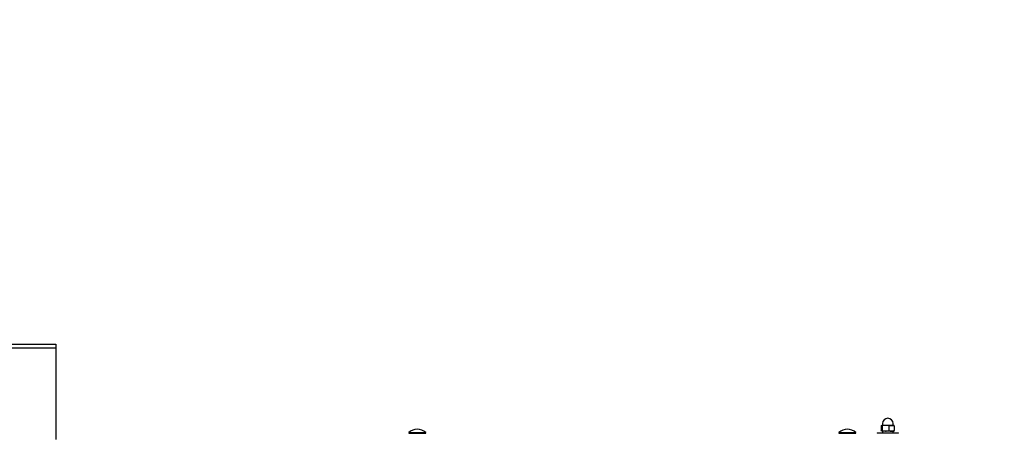
# Model space of a CAD drawing. Units: millimetres. Extents: x 4.6 to 17.8, y 2.7 to 14.3.
# Drawn here: x 11 to 12.4, y 6.7 to 7.2 of the extents above; entities that cross this region are included whole.
import ezdxf

# ---------------------------------------------------------------- set-up
doc = ezdxf.new("R2010")
doc.units = ezdxf.units.MM
doc.header["$LTSCALE"] = 100
doc.header["$PDSIZE"] = -1
doc.linetypes.add('SLD-Сплошная', pattern=[0])
doc.styles.get("Standard").update_dxf_attribs({"font": 'isocpeui.ttf'})
doc.dimstyles.new('ISO-25', dxfattribs={"dimtxt": 2.5, "dimasz": 2.5, "dimexe": 1.25, "dimexo": 0.625, "dimtad": 1, "dimtxsty": 'Standard', "dimcen": 2.5, "dimadec": 0, "dimazin": 0, "dimtfac": 1, "dimtmove": 0, "dimatfit": 3, "dimfxl": 1, "dimarcsym": 0})

# ---------------------------------------------------------------- blocks, each defined once
blk = doc.blocks.new('_D_8')
at = {"color": 0, "lineweight": -2, "transparency": 16777216}
for p, q in [((16.8435, 9.579), (16.8435, 2.7302)), ((5.7117, 6.072), (5.7117, 2.7302)), ((6.0117, 2.8302), (16.5435, 2.8302))]:
    blk.add_line(p, q, dxfattribs=at)
at = {"color": 0, "transparency": 16777216}
for points in [[(6.0117, 2.8802), (6.0117, 2.7802), (5.7117, 2.8302)], [(16.5435, 2.8802), (16.5435, 2.7802), (16.8435, 2.8302)]]:
    blk.add_solid(points, dxfattribs=at)
at = {"layer": 'Defpoints', "color": 0, "transparency": 16777216}
for p in [(16.8435, 9.579), (5.7117, 6.072), (16.8435, 2.8302)]:
    blk.add_point(p, dxfattribs=at)
at = {"color": 0, "transparency": 16777216, "insert": (10.9138, 3.2902), "char_height": 0.3, "attachment_point": 2}
blk.add_mtext('11,13м', dxfattribs=at)
blk = doc.blocks.new('_D_9')
at = {"color": 0, "lineweight": -2, "transparency": 16777216}
for p, q in [((11.0548, 14.326), (17.843, 14.326)), ((17.743, 4.694), (17.743, 14.026)), ((11.0548, 4.394), (17.843, 4.394))]:
    blk.add_line(p, q, dxfattribs=at)
at = {"color": 0, "transparency": 16777216}
for points in [[(17.693, 14.026), (17.793, 14.026), (17.743, 14.326)], [(17.693, 4.694), (17.793, 4.694), (17.743, 4.394)]]:
    blk.add_solid(points, dxfattribs=at)
at = {"layer": 'Defpoints', "color": 0, "transparency": 16777216}
for p in [(11.0548, 14.326), (17.743, 14.326), (11.0548, 4.394)]:
    blk.add_point(p, dxfattribs=at)
at = {"color": 0, "transparency": 16777216, "insert": (17.283, 9.36), "char_height": 0.3, "attachment_point": 2, "rotation": 90}
blk.add_mtext('9,93м', dxfattribs=at)
blk = doc.blocks.new('*D25')
at = {"color": 0, "lineweight": -2, "transparency": 16777216}
for p, q in [((14.9935, 9.579), (14.9935, 3.5328)), ((7.7025, 6.088), (7.7025, 3.5328)), ((8.0025, 3.6328), (14.6935, 3.6328))]:
    blk.add_line(p, q, dxfattribs=at)
at = {"color": 0, "transparency": 16777216}
for points in [[(8.0025, 3.6828), (8.0025, 3.5828), (7.7025, 3.6328)], [(14.6935, 3.6828), (14.6935, 3.5828), (14.9935, 3.6328)]]:
    blk.add_solid(points, dxfattribs=at)
at = {"layer": 'Defpoints', "color": 0, "transparency": 16777216}
for p in [(14.9935, 9.579), (7.7025, 6.088), (14.9935, 3.6328)]:
    blk.add_point(p, dxfattribs=at)
at = {"color": 0, "transparency": 16777216, "insert": (11.348, 3.9128), "char_height": 0.3, "attachment_point": 5}
blk.add_mtext('7,29м', dxfattribs=at)

msp = doc.modelspace()

# ---------------------------------------------------------------- linework, layer by layer
at = {"color": 7, "linetype": 'SLD-Сплошная', "lineweight": 25}
for p, q in [((10.0548, 6.785), (11.0548, 6.785)), ((10.0548, 6.78), (11.0548, 6.78)), ((11.0548, 6.785), (11.0548, 6.78)), ((11.0548, 6.78), (11.0548, 6.6518)), ((12.209, 6.6708), (12.209, 6.6643)), ((12.2148, 6.6715), (12.2096, 6.6715)), ((12.2103, 6.6708), (12.2103, 6.6643)), ((12.2106, 6.674), (12.2106, 6.6718)), ((12.2232, 6.6715), (12.2148, 6.6715)), ((12.2193, 6.6708), (12.2193, 6.6643)), ((12.2232, 6.6715), (12.2266, 6.6715)), ((12.2256, 6.6718), (12.2256, 6.674)), ((12.2271, 6.6708), (12.2271, 6.6643)), ((11.5481, 6.6615), (11.5481, 6.6609)), ((11.5481, 6.6615), (11.5721, 6.6615)), ((11.5481, 6.6609), (11.5485, 6.6605)), ((11.5481, 6.6609), (11.5721, 6.6609)), ((11.5717, 6.6605), (11.5721, 6.6609)), ((11.5721, 6.6609), (11.5721, 6.6615)), ((12.1495, 6.6615), (12.1495, 6.6609)), ((12.1495, 6.6615), (12.1733, 6.6615)), ((12.1495, 6.6609), (12.1499, 6.6605)), ((12.1495, 6.6609), (12.1733, 6.6609)), ((12.1731, 6.6605), (12.1735, 6.6609)), ((12.1733, 6.6615), (12.1735, 6.6615)), ((12.1733, 6.6609), (12.1735, 6.6609)), ((12.1735, 6.6609), (12.1735, 6.6615)), ((12.2031, 6.661), (12.2031, 6.6605)), ((12.2031, 6.661), (12.2123, 6.661)), ((12.2148, 6.6635), (12.2096, 6.6635)), ((12.2105, 6.6635), (12.2105, 6.661)), ((12.2123, 6.661), (12.2331, 6.661)), ((12.2232, 6.6635), (12.2148, 6.6635)), ((12.2232, 6.6635), (12.2266, 6.6635)), ((12.2257, 6.661), (12.2257, 6.6635)), ((12.2331, 6.6605), (12.2331, 6.661))]:
    msp.add_line(p, q, dxfattribs=at)
at = {"color": 7, "linetype": 'SLD-Сплошная', "lineweight": 25, "flags": 128}
for points in [[(12.209, 6.6708), (12.2093, 6.6713), (12.2096, 6.6715)], [(12.2096, 6.6635), (12.2096, 6.6635), (12.2093, 6.6637), (12.209, 6.6643)], [(12.2096, 6.6715), (12.2097, 6.6715), (12.21, 6.6713), (12.2103, 6.6708)], [(12.2103, 6.6643), (12.21, 6.6637), (12.2096, 6.6635)], [(12.2148, 6.6715), (12.2113, 6.6711), (12.2103, 6.6708)], [(12.2103, 6.6643), (12.2113, 6.664), (12.2148, 6.6635)], [(12.2193, 6.6708), (12.216, 6.6715), (12.2148, 6.6715)], [(12.2148, 6.6635), (12.216, 6.6636), (12.2193, 6.6643)], [(12.2193, 6.6708), (12.2212, 6.6713), (12.2232, 6.6715)], [(12.2271, 6.6643), (12.2252, 6.6637), (12.2232, 6.6635)], [(12.2271, 6.6708), (12.2268, 6.6713), (12.2265, 6.6715)], [(12.2265, 6.6635), (12.2265, 6.6635), (12.2268, 6.6637), (12.2271, 6.6643)]]:
    msp.add_lwpolyline(points, dxfattribs=at)
at = {"color": 7, "linetype": 'SLD-Сплошная', "lineweight": 25}
for centre, radius, start, end in [((12.2181, 6.674), 0.0075, 0, 180), ((11.5601, 6.649), 0.0173, 46.0913, 133.9087), ((12.1615, 6.649), 0.0173, 46.0913, 133.9087), ((12.2103, 6.6718), 0.00025, 270, 0), ((12.2233, 6.6744), 0.0109, 248.4924, 269.4462), ((12.2231, 6.6606), 0.0109, 68.4924, 89.4462), ((12.2258, 6.6718), 0.00025, 180, 270)]:
    msp.add_arc(centre, radius, start, end, dxfattribs=at)

# ---------------------------------------------------------------- dimensions: what is measured, and where the dimension line sits
at = {"color": 251, "true_color": 0x636466}
for base, p1, p2, angle, picture, middle in [((17.743, 14.326), (11.0548, 4.394), (11.0548, 14.326), 90, '_D_9', (17.743, 9.36)), ((16.8435, 2.8302), (5.7117, 6.072), (16.8435, 9.579), 0, '_D_8', (10.9138, 2.8302))]:
    dim = msp.add_linear_dim(base=base, p1=p1, p2=p2, angle=angle, dimstyle='ISO-25', override={"dimtxt": 0.3, "dimasz": 0.3, "dimexe": 0.1, "dimexo": 0, "dimgap": 0.1, "dimzin": 1, "dimpost": 'м', "dimtdec": 3, "dimtzin": 1}, dxfattribs=at)
    dim.commit()
    dim.dimension.update_dxf_attribs({"geometry": picture, "text_midpoint": middle, "dimtype": 160})
dim = msp.add_linear_dim(base=(14.9935, 3.6328), p1=(7.7025, 6.088), p2=(14.9935, 9.579), dimstyle='ISO-25', override={"dimtxt": 0.3, "dimasz": 0.3, "dimexe": 0.1, "dimexo": 0, "dimgap": 0.1, "dimzin": 1, "dimpost": 'м', "dimtdec": 3, "dimtzin": 1})
dim.commit()
dim.dimension.update_dxf_attribs({"geometry": '*D25', "text_midpoint": (11.348, 3.9128)})

doc.saveas('drawing.dxf')
